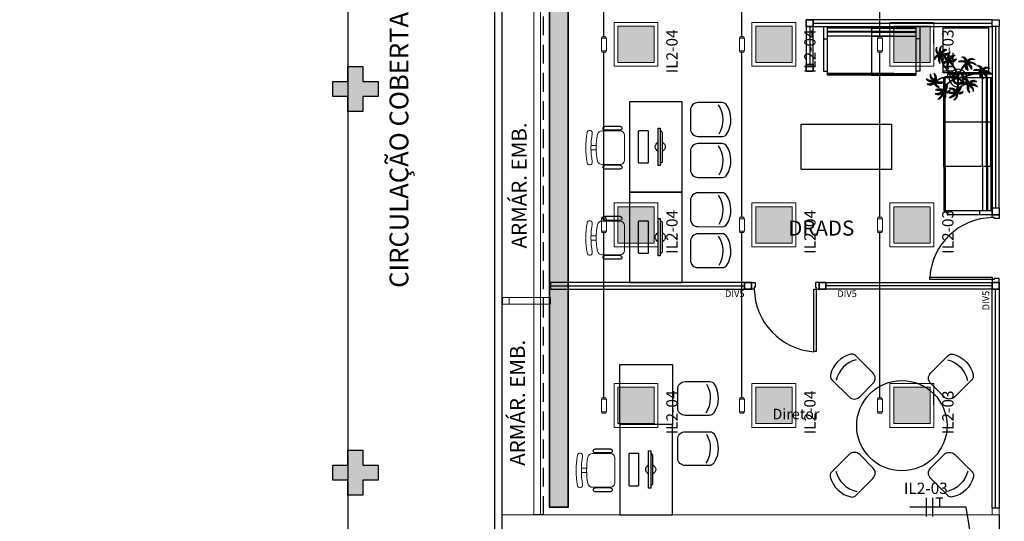
# Model space of a CAD drawing. Units: millimetres. Extents: x 2463 to 2960, y 1840 to 2134.
# Drawn here: x 2502 to 2516, y 2020 to 2027 of the extents above; entities that cross this region are included whole.
import ezdxf
from ezdxf import colors
from ezdxf.entities.mleader import LeaderData, LeaderLine
from ezdxf.enums import TextEntityAlignment as Align
from ezdxf.math import Vec2, Vec3

# ---------------------------------------------------------------- set-up
doc = ezdxf.new("R2010")
doc.units = ezdxf.units.MM
for name, pattern in [('CONTINU', [0]), ('CONTINUO', [0]), ('DASHED2', [0.375, 0.25, -0.125])]:
    doc.linetypes.add(name, pattern=pattern)
for name, color, linetype in [('BASE ELETRICA', 253, 'Continuous'), ('BASE ELÉTRICA 2', 30, 'Continuous'), ('COTA', 1, 'Continuous'), ('FIAÇÃO', 6, 'Continuous'), ('HACH', 254, 'Continuous'), ('Layout', 4, 'Continuous'), ('tex_serv', 2, 'Continuous')]:
    doc.layers.add(name, color=color, linetype=linetype)
for name, color, linetype, lineweight in [('CONDULETE', 1, 'Continuous', 18), ('ELETROCALHA', 5, 'CONTINU', 35), ('LUMINÁRIA', 10, 'Continuous', 15), ('TUBUL. APARENTE', 5, 'aparente_LINE', 30)]:
    doc.layers.add(name, color=color, linetype=linetype, lineweight=lineweight)
doc.styles.add('0149-11_REF-PE$0$6075', font='romans.shx', dxfattribs={"height": 0.1125})
doc.styles.add('8075', font='romans.shx', dxfattribs={"height": 0.15})
doc.styles.add('ROMANS', font='romans.shx', dxfattribs={"height": 0.12})
doc.styles.get("Standard").update_dxf_attribs({"font": 'arial.ttf'})
doc.linetypes.add('aparente_LINE', pattern='A,0.5,-0.2,["/",Standard,S=0.1,R=0,X=-0.1,Y=-0.05],-0.1', length=0.8)
pattern_1 = [(0, (0, 0), (0, 6.985), [5.08, -1.905]), (90, (0, 0), (-6.985, 4e-16), [5.08, -1.905])]

# ---------------------------------------------------------------- blocks, each defined once
blk = doc.blocks.new('lumin_sobre')
at = {"layer": 'BASE ELETRICA'}
h = blk.add_hatch(dxfattribs=at)
h.set_pattern_fill('ANGLE', color=256)
h.set_pattern_definition(pattern_1)
h.paths.add_polyline_path([(2469.486, 1039.944), (2469.486, 1039.752), (2470.063, 1039.752), (2470.063, 1039.944)])
h = blk.add_hatch(dxfattribs=at)
h.set_pattern_fill('ANGLE', color=256)
h.set_pattern_definition(pattern_1)
h.paths.add_polyline_path([(2470.063, 1039.944), (2469.486, 1039.944), (2469.486, 1039.752), (2470.063, 1039.752)])
at = {"layer": 'HACH'}
h = blk.add_hatch(color=256, dxfattribs=at)
h.dxf.hatch_style = 1
h.paths.add_polyline_path([(2469.155, 1039.986), (2469.155, 1039.503), (2469.638, 1039.503), (2469.638, 1039.986)])
at = {"layer": 'LUMINÁRIA'}
for points in [[(2469.105, 1039.453), (2469.688, 1039.453), (2469.688, 1040.036), (2469.105, 1040.036)], [(2469.155, 1039.503), (2469.638, 1039.503), (2469.638, 1039.986), (2469.155, 1039.986)]]:
    blk.add_lwpolyline(points, close=True, dxfattribs=at)
blk = doc.blocks.new('bcondulete3_4_t4')
at = {"layer": 'CONDULETE'}
for p, q in [((-0.099, -0.021), (-0.099, 0.027)), ((-0.099, 0.027), (-0.082, 0.027)), ((0.066, 0.033), (-0.082, 0.033)), ((-0.082, 0.033), (-0.082, 0.027)), ((-0.082, 0.033), (-0.082, -0.021)), ((-0.082, 0.027), (-0.082, 0.027)), ((-0.082, 0.027), (-0.082, 0.027)), ((0.066, -0.027), (0.066, 0.033)), ((0.082, 0.027), (0.066, 0.027)), ((0.082, -0.021), (0.082, 0.027)), ((-0.082, -0.021), (-0.099, -0.021)), ((-0.082, -0.021), (-0.082, -0.021)), ((-0.082, -0.021), (-0.082, -0.027)), ((-0.082, -0.027), (-0.082, -0.027)), ((-0.082, -0.027), (-0.082, -0.027)), ((-0.082, -0.027), (-0.082, -0.027)), ((-0.082, -0.027), (-0.082, -0.027)), ((-0.082, -0.027), (0.066, -0.027)), ((0.066, -0.021), (0.082, -0.021))]:
    blk.add_line(p, q, dxfattribs=at)
blk = doc.blocks.new('_None')
blk = doc.blocks.new('PAREDE')
at = {"layer": 'BASE ELETRICA', "linetype": 'Continuous', "lineweight": 5}
blk.add_lwpolyline([(3203.855, 1728.572), (3203.766, 1728.572), (3203.766, 1755.452), (3203.855, 1755.452)], close=True, dxfattribs=at)
at = {"layer": 'BASE ELETRICA', "linetype": 'DASHED2'}
blk.add_polyline3d([(3203.895, 1728.572, 0), (3203.895, 1755.452, 0)], dxfattribs=at)
at = {"layer": 'BASE ELÉTRICA 2', "linetype": 'CONTINUO'}
for p, q in [((3203.245, 1727.952), (3203.245, 1755.452)), ((3203.345, 1728.052), (3203.345, 1755.352))]:
    blk.add_line(p, q, dxfattribs=at)
blk = doc.blocks.new('CF')
at = {"layer": 'BASE ELETRICA'}
for p, q in [((-0.225, 0.421), (-0.225, 0.1)), ((0.225, 0.1), (0.225, 0.426)), ((-0.125, 0), (0.125, 0))]:
    blk.add_line(p, q, dxfattribs=at)
for centre, radius, start, end in [((0.004, 0.176), 0.362, 58.8407, 123.0538), ((-0.155, 0.421), 0.07, 123.0538, 180.01), ((0.004, 0.071), 0.362, 58.8407, 123.0538), ((0.155, 0.426), 0.07, 0.01, 58.8407), ((-0.125, 0.1), 0.1, 180.01, 270.01), ((0.125, 0.1), 0.1, 270.01, 0.01)]:
    blk.add_arc(centre, radius, start, end, dxfattribs=at)
blk = doc.blocks.new('cadeiracombraço')
at = {"layer": 'BASE ELETRICA'}
for p, q in [((-0.085, -0.079), (0.117, -0.079)), ((-0.085, -0.129), (0.117, -0.129)), ((-0.085, -0.137), (-0.085, -0.129)), ((0.036, -0.137), (0.036, -0.129)), ((-0.085, -0.587), (-0.085, -0.596)), ((-0.085, -0.596), (0.117, -0.596)), ((-0.085, -0.646), (0.117, -0.646)), ((0.036, -0.587), (0.036, -0.596))]:
    blk.add_line(p, q, dxfattribs=at)
at = {"layer": 'BASE ELETRICA', "lineweight": 13}
for p, q in [((-0.145, -0.197), (-0.145, -0.527)), ((0.156, -0.137), (-0.085, -0.137)), ((0.231, -0.332), (0.3, -0.332)), ((0.231, -0.392), (0.3, -0.392)), ((-0.085, -0.587), (0.156, -0.587))]:
    blk.add_line(p, q, dxfattribs=at)
at = {"layer": 'BASE ELETRICA'}
for centre, start, end in [((-0.085, -0.104), 90, 270), ((0.117, -0.104), 270, 90), ((-0.085, -0.621), 90, 270), ((0.117, -0.621), 270, 90)]:
    blk.add_arc(centre, 0.025, start, end, dxfattribs=at)
at = {"layer": 'BASE ELETRICA', "lineweight": 13}
for centre, radius, start, end in [((-0.085, -0.197), 0.06, 90, 180), ((0.156, -0.197), 0.06, 10.0922, 90), ((-0.771, -0.362), 1.002, 349.9078, 10.0922), ((0.319, -0.168), 0.035, 10.0922, 190.0922), ((-0.771, -0.362), 1.072, 349.9078, 10.0922), ((-0.771, -0.362), 1.142, 349.9078, 10.0922), ((-0.085, -0.527), 0.06, 180, 270), ((0.156, -0.527), 0.06, 270, 349.9078), ((0.319, -0.556), 0.035, 169.9078, 349.9078)]:
    blk.add_arc(centre, radius, start, end, dxfattribs=at)
blk = doc.blocks.new('heahaeh')
at = {"layer": 'BASE ELETRICA'}
blk.add_ellipse((0.881, -0.083), major_axis=(-0.581, 0.611), ratio=0.991605, start_param=0.823309, end_param=2.318284, dxfattribs=at)
at = {"layer": 'BASE ELÉTRICA 2'}
for p, q in [((0.003, 0), (0.053, 0)), ((0.003, -0.09), (0.003, 0)), ((0.053, 0), (0.053, -0.063)), ((0.853, 0), (0.853, -0.063)), ((0.903, 0), (0.853, 0)), ((0.903, 0), (0.903, -0.09)), ((0.042, -0.09), (0.003, -0.09)), ((0.053, -0.063), (0.042, -0.063)), ((0.042, -0.063), (0.042, -0.09)), ((0.832, -0.92), (0.832, -0.09)), ((0.832, -0.09), (0.863, -0.09)), ((0.853, -0.063), (0.863, -0.063)), ((0.863, -0.063), (0.863, -0.09)), ((0.863, -0.09), (0.903, -0.09)), ((0.863, -0.09), (0.863, -0.92)), ((0.863, -0.92), (0.832, -0.92)), ((0.863, -0.92), (0.832, -0.92))]:
    blk.add_line(p, q, dxfattribs=at)
blk = doc.blocks.new('AT4')
at = {"layer": 'BASE ELETRICA', "linetype": 'ByBlock'}
for p, q in [((0, 0), (0, -59.5)), ((0, 0), (5, 0)), ((5, 0), (182, 0)), ((5, 0), (5, -59.5)), ((182, 0), (182, -59.5)), ((182, 0), (187, 0)), ((187, 0), (187, -59.5)), ((64, -1), (5, -1)), ((64, -2), (5, -2)), ((64, -6.5), (5, -6.5)), ((64, -7.5), (5, -7.5)), ((64, -13), (5, -13)), ((123, -1), (64, -1)), ((64, -1), (64, -64.5)), ((123, -2), (64, -2)), ((123, -6.5), (64, -6.5)), ((123, -7.5), (64, -7.5)), ((123, -13), (64, -13)), ((123, -1), (182, -1)), ((123, -1), (123, -64.5)), ((123, -2), (182, -2)), ((123, -6.5), (182, -6.5)), ((123, -7.5), (182, -7.5)), ((123, -13), (182, -13)), ((0, -16.5), (5, -16.5)), ((187, -16.5), (182, -16.5)), ((0, -59.5), (5, -59.5)), ((5, -59.5), (5, -64.5)), ((64, -62.5), (5, -62.5)), ((64, -63.5), (5, -63.5)), ((64, -64.5), (5, -64.5)), ((123, -62.5), (64, -62.5)), ((123, -63.5), (64, -63.5)), ((123, -64.5), (64, -64.5)), ((123, -62.5), (182, -62.5)), ((123, -63.5), (182, -63.5)), ((123, -64.5), (182, -64.5)), ((182, -59.5), (182, -64.5)), ((187, -59.5), (182, -59.5))]:
    blk.add_line(p, q, dxfattribs=at)
blk = doc.blocks.new('AT3')
at = {"layer": 'BASE ELETRICA', "linetype": 'ByBlock'}
for p, q in [((0, 0), (0, -59.5)), ((0, 0), (5, 0)), ((5, 0), (123, 0)), ((5, 0), (5, -59.5)), ((123, 0), (123, -59.5)), ((123, 0), (128, 0)), ((128, 0), (128, -59.5)), ((64, -1), (5, -1)), ((64, -2), (5, -2)), ((64, -6.5), (5, -6.5)), ((64, -7.5), (5, -7.5)), ((64, -13), (5, -13)), ((93.5, -1), (34.5, -1)), ((93.5, -2), (34.5, -2)), ((93.5, -6.5), (34.5, -6.5)), ((93.5, -7.5), (34.5, -7.5)), ((93.5, -13), (34.5, -13)), ((64, -1), (64, -64.5)), ((64, -1), (123, -1)), ((64, -2), (123, -2)), ((64, -6.5), (123, -6.5)), ((64, -7.5), (123, -7.5)), ((64, -13), (123, -13)), ((0, -16.5), (5, -16.5)), ((128, -16.5), (123, -16.5)), ((0, -59.5), (5, -59.5)), ((5, -59.5), (5, -64.5)), ((64, -62.5), (5, -62.5)), ((64, -63.5), (5, -63.5)), ((64, -64.5), (5, -64.5)), ((93.5, -62.5), (34.5, -62.5)), ((93.5, -63.5), (34.5, -63.5)), ((93.5, -64.5), (34.5, -64.5)), ((64, -62.5), (123, -62.5)), ((64, -63.5), (123, -63.5)), ((64, -64.5), (123, -64.5)), ((128, -59.5), (123, -59.5)), ((123, -59.5), (123, -64.5))]:
    blk.add_line(p, q, dxfattribs=at)
blk = doc.blocks.new('nytkt')
at = {"layer": 'BASE ELETRICA'}
for points in [[(96.377, 22.444, -0.044702), (96.31, 22.436, -0.292875), (96.427, 22.547, 0.812627), (96.428, 22.55, 0.440709), (96.291, 22.455, -0.206766), (96.313, 22.639, 0.841054), (96.311, 22.64, 0.319879), (96.263, 22.455, 0.02291), (96.241, 22.475, -0.295227), (96.201, 22.605, 0.840529), (96.199, 22.606, 0.48816), (96.252, 22.43, 0.53881), (96.154, 22.322, 0.789131), (96.156, 22.322, -0.350883), (96.256, 22.402, 0.333646), (96.271, 22.242, 0.753256), (96.273, 22.243, -0.110832), (96.279, 22.393, 0.082444), (96.282, 22.407)], [(96.258, 22.45, 0.022882), (96.237, 22.47, -0.224907), (96.19, 22.572, 0.398073), (96.254, 22.436, 0.398073)], [(96.284, 22.453, -0.167514), (96.291, 22.609, 0.258979), (96.27, 22.458, 0.258979)], [(96.251, 22.423, 0.444917), (96.158, 22.348, -0.285632), (96.256, 22.409, -0.285632)], [(96.272, 22.395, 0.095102), (96.263, 22.263, -0.287922), (96.261, 22.398, -0.287922)], [(96.282, 22.407, 0.075824), (96.28, 22.419)], [(96.282, 22.42, 0.078004), (96.293, 22.409, 0.117247)], [(96.293, 22.409, 0.05012), (96.301, 22.405, 0.117247), (96.37, 22.407, 0.75503)], [(96.303, 22.438, -0.241152), (96.397, 22.546, 0.361333), (96.297, 22.454, 0.361333)], [(96.31, 22.429, 0.083524), (96.436, 22.455, -0.262783), (96.302, 22.411, -0.262783)], [(96.37, 22.407, 0.314795), (96.445, 22.296, 0.395574), (96.346, 22.229, 0.789131)], [(96.37, 22.407, 0.037459), (96.391, 22.415, 0.75503)], [(96.377, 22.444, -0.067497), (96.392, 22.472, -0.840529), (96.394, 22.471, 0.048726), (96.39, 22.447, 0.048726)], [(96.39, 22.447, -0.008334), (96.377, 22.444, -0.292875)], [(96.377, 22.409, 0.320309), (96.447, 22.303, 0.398073)], [(96.451, 22.317, 0.022882), (96.43, 22.337, -0.171581), (96.385, 22.412, 0.398073)], [(96.391, 22.415, 0.140871), (96.455, 22.468, 0.75503), (96.453, 22.47, -0.044425), (96.39, 22.447, -0.292875)], [(96.499, 22.27, 0.293157), (96.647, 22.334, 0.75503), (96.646, 22.336, -0.097712), (96.503, 22.302, -0.292875), (96.62, 22.414, 0.812627), (96.62, 22.416, 0.440709), (96.483, 22.321, -0.206766), (96.506, 22.505, 0.841054), (96.504, 22.507, 0.319879), (96.456, 22.322, 0.02291), (96.434, 22.342, -0.174474), (96.391, 22.415)], [(96.477, 22.319, -0.167514), (96.484, 22.476, 0.258979), (96.462, 22.324, 0.258979)], [(96.496, 22.304, -0.241152), (96.59, 22.412, 0.361333), (96.49, 22.32, 0.361333)], [(96.861, 22.25, -0.097873), (96.845, 22.254, 0.110832), (96.695, 22.269, -0.753256), (96.694, 22.271, -0.333646), (96.855, 22.277, 0.350883), (96.781, 22.381, -0.789131), (96.781, 22.383, -0.53881), (96.883, 22.279, -0.48816), (97.062, 22.321, -0.840529), (97.061, 22.319, 0.295227), (96.929, 22.286, -0.02291), (96.908, 22.266, -0.319879), (97.09, 22.207, -0.841054), (97.088, 22.205, 0.206766), (96.906, 22.239, -0.440709), (96.992, 22.096, -0.812627), (96.99, 22.096, 0.292875), (96.886, 22.221, 0.097712), (96.911, 22.076, -0.75503), (96.909, 22.074, -0.288372), (96.853, 22.223, -0.128627)], [(96.877, 22.28, 0.444917), (96.807, 22.378, -0.285632), (96.862, 22.276, -0.285632)], [(96.903, 22.271, 0.022882), (96.925, 22.291, -0.224907), (97.029, 22.332, 0.398073), (96.889, 22.276, 0.398073)], [(96.346, 22.229, 0.061423), (96.344, 22.208, 0.789131)], [(96.344, 22.208, 0.056239), (96.347, 22.188, 0.789131), (96.349, 22.188, -0.017017), (96.35, 22.195, 0.333646)], [(96.35, 22.195, -0.036726), (96.356, 22.209, 0.333646)], [(96.444, 22.29, 0.444917), (96.351, 22.214, -0.285632), (96.448, 22.275, -0.285632)], [(96.356, 22.209, -0.291603), (96.448, 22.268, 0.333646), (96.464, 22.108, 0.753256), (96.466, 22.109, -0.110832), (96.472, 22.26, 0.099661), (96.474, 22.276)], [(96.465, 22.261, 0.095102), (96.456, 22.13, -0.287922), (96.454, 22.265, -0.287922)], [(96.622, 22.089, 0.118258), (96.474, 22.276, 0.200493)], [(96.503, 22.296, 0.083524), (96.629, 22.322, -0.262783), (96.495, 22.278, -0.262783)], [(96.632, 22.092, 0.107708), (96.499, 22.27, 0.190798)], [(96.847, 22.26, 0.095102), (96.716, 22.278, -0.287922), (96.851, 22.271, -0.287922)], [(96.861, 22.25, 0.049661), (96.75, 22.089, 0.00073)], [(96.853, 22.223, 0.042615), (96.76, 22.085, 0.406528)], [(96.853, 22.223, -0.013351), (96.855, 22.231, -0.128627), (96.872, 22.25)], [(96.879, 22.221, 0.083524), (96.897, 22.094, -0.262783), (96.862, 22.229, -0.262783)], [(96.871, 22.251, -0.060448), (96.861, 22.25, 0.110832)], [(96.888, 22.227, -0.241152), (96.99, 22.127, 0.361333), (96.904, 22.232, 0.361333)], [(96.904, 22.245, -0.167514), (97.06, 22.228, 0.258979), (96.91, 22.259, 0.258979)], [(97.217, 22.053, -0.157623), (97.191, 22.056, 0.110832), (97.041, 22.071, -0.753256), (97.04, 22.073, -0.333646), (97.201, 22.079, 0.350883), (97.127, 22.183, -0.789131), (97.127, 22.185, -0.53881), (97.229, 22.081, -0.48816), (97.408, 22.123, -0.840529), (97.407, 22.121, 0.295227), (97.275, 22.088, -0.02291), (97.254, 22.068, -0.319879), (97.436, 22.008, -0.841054), (97.434, 22.007, 0.206766), (97.252, 22.04, -0.440709), (97.338, 21.898, -0.812627), (97.336, 21.898, 0.292875), (97.232, 22.022, 0.097712), (97.257, 21.877, -0.75503), (97.255, 21.876, -0.30289), (97.201, 22.033, -0.128627)], [(97.223, 22.082, 0.444917), (97.153, 22.179, -0.285632), (97.208, 22.078, -0.285632)], [(97.249, 22.073, 0.022882), (97.271, 22.093, -0.224907), (97.375, 22.134, 0.398073), (97.235, 22.078, 0.398073)], [(96.174, 21.835, 0.093908), (96.186, 21.849, 0.30289), (96.138, 22.008, 0.75503), (96.136, 22.007, -0.097712), (96.155, 21.861, -0.292875), (96.056, 21.989, 0.812627), (96.054, 21.989, 0.440709), (96.135, 21.844, -0.206766), (95.954, 21.884, 0.841054), (95.952, 21.883, 0.319879), (96.132, 21.817, 0.02291), (96.109, 21.797, -0.295227), (95.976, 21.769, 0.840529), (95.975, 21.767, 0.48816), (96.156, 21.803, 0.53881), (96.253, 21.694, 0.789131), (96.254, 21.696, -0.350883), (96.184, 21.804, 0.333646), (96.345, 21.803, 0.753256), (96.344, 21.805, -0.110832), (96.195, 21.826, 0.055091), (96.186, 21.829)], [(96.153, 21.855, -0.241152), (96.055, 21.959, 0.361333), (96.136, 21.85, 0.361333)], [(96.162, 21.861, 0.083524), (96.149, 21.988, -0.262783), (96.179, 21.851, -0.262783)], [(96.174, 21.835, -0.130846), (96.489, 21.943, 0.200366)], [(96.487, 21.932, 0.12707), (96.186, 21.829)], [(96.499, 21.821, -0.074898), (96.622, 21.883), (96.67, 21.899), (96.666, 21.916), (96.649, 21.923), (96.643, 21.924, 0.061541), (96.487, 21.932)], [(96.489, 21.943, -0.068446), (96.665, 21.931, 0.080331), (96.622, 22.089, 0.200493)], [(96.674, 21.694, 0.139201), (96.673, 21.885, 0.103259), (96.503, 21.81)], [(96.75, 22.089, 0.044543), (96.679, 21.929, 0.00073), (96.677, 21.929, 0.081417), (96.632, 22.092, 0.190798)], [(96.685, 21.694, 0.136241), (96.684, 21.887, -0.04357), (96.702, 21.881, 0.039326), (96.832, 21.796, 0.039326)], [(96.76, 22.085, 0.044738), (96.69, 21.926, 0.406528), (96.694, 21.912), (96.697, 21.913, 0.012137), (96.881, 21.953)], [(96.884, 21.942, -0.011949), (96.695, 21.901, 0.050913), (96.861, 21.793, 0.061468)], [(96.887, 21.867, 0.190546), (96.824, 21.879, 0.789131), (96.824, 21.877, -0.174503), (96.88, 21.836, 0.333646)], [(96.881, 21.953, 0.02246), (97.217, 22.053)], [(97.201, 22.033), (97.171, 22.024, -0.018419), (96.884, 21.942, 0.061468)], [(97.193, 22.062, 0.095102), (97.062, 22.08, -0.287922), (97.197, 22.073, -0.287922)], [(97.201, 22.033, -0.128627), (97.217, 22.052)], [(97.225, 22.022, 0.083524), (97.243, 21.895, -0.262783), (97.208, 22.031, -0.262783)], [(97.217, 22.053, 0.000014), (97.217, 22.053)], [(97.234, 22.029, -0.241152), (97.336, 21.928, 0.361333), (97.25, 22.034, 0.361333)], [(97.25, 22.047, -0.167514), (97.406, 22.03, 0.258979), (97.256, 22.061, 0.258979)], [(96.136, 21.837, -0.167514), (95.981, 21.86, 0.258979), (96.13, 21.823, 0.258979)], [(96.136, 21.811, 0.022882), (96.114, 21.792, -0.224907), (96.008, 21.755, 0.398073), (96.15, 21.806, 0.398073)], [(96.162, 21.801, 0.444917), (96.228, 21.701, -0.285632), (96.177, 21.804, -0.285632)], [(96.339, 21.621, 0.302657), (96.173, 21.63, 0.75503), (96.174, 21.627, -0.097712), (96.317, 21.596, -0.292875), (96.163, 21.546, 0.812627), (96.162, 21.544, 0.440709), (96.327, 21.571, -0.206766), (96.227, 21.415, 0.841054), (96.228, 21.412, 0.319879), (96.351, 21.559, 0.02291), (96.362, 21.531, -0.295227), (96.343, 21.397, 0.840529), (96.345, 21.395, 0.48816), (96.372, 21.577, 0.287546), (96.465, 21.573, 0.789131)], [(96.169, 21.831, 0.034305), (96.174, 21.835, 0.30289)], [(96.186, 21.829, 0.103266), (96.169, 21.83)], [(96.192, 21.82, 0.095102), (96.323, 21.797, -0.287922), (96.188, 21.809, -0.287922)], [(96.339, 21.621, -0.140411), (96.499, 21.821)], [(96.431, 21.746, -0.10398), (96.364, 21.622, 0.155552), (96.35, 21.599)], [(96.369, 21.617, 0.095102), (96.434, 21.732, -0.287922), (96.377, 21.609, -0.287922)], [(96.476, 21.581, 0.179344), (96.507, 21.632, 0.789131), (96.505, 21.633, -0.350883), (96.381, 21.604, 0.327264), (96.437, 21.752, 0.753256)], [(96.437, 21.752, 0.005753), (96.436, 21.755, 0.753256), (96.434, 21.755, -0.006774), (96.431, 21.746, 0.155552)], [(96.503, 21.81, 0.048769), (96.437, 21.752)], [(96.465, 21.573, 0.382347), (96.616, 21.575, -0.206766), (96.48, 21.448, 0.841054), (96.48, 21.446, 0.319879), (96.636, 21.556, 0.02291), (96.64, 21.527, -0.295227), (96.588, 21.402, 0.840529), (96.589, 21.4, 0.48816), (96.661, 21.569, 0.53881), (96.806, 21.588, 0.789131), (96.804, 21.589, -0.350883), (96.676, 21.592, 0.304902), (96.768, 21.711, 0.753256)], [(96.476, 21.581, 0.244875), (96.613, 21.601, 0.097712), (96.482, 21.668, -0.75503), (96.482, 21.67, -0.30289), (96.64, 21.62, -0.017491), (96.641, 21.616)], [(96.617, 21.607, 0.083524), (96.504, 21.668, -0.262783), (96.635, 21.615, -0.262783)], [(96.641, 21.616, 0.060528), (96.674, 21.694, 0.152798)], [(96.753, 21.705, -0.093474), (96.664, 21.614, 0.155552), (96.645, 21.595)], [(96.645, 21.601, 0.070781), (96.685, 21.694, -0.04357)], [(96.668, 21.608, 0.095102), (96.76, 21.703, -0.287922), (96.674, 21.599, -0.287922)], [(96.898, 21.776, -0.007402), (96.898, 21.772, 0.333646), (96.737, 21.767, 0.753256), (96.738, 21.765, -0.073477), (96.838, 21.762, 0.159263)], [(96.768, 21.711, 0.02609), (96.768, 21.725, 0.753256), (96.766, 21.725, -0.01718), (96.753, 21.705, 0.159263)], [(96.89, 21.756, 0.095102), (96.759, 21.774, -0.287922), (96.894, 21.767, -0.287922)], [(96.838, 21.762, -0.037053), (96.888, 21.75, 0.155552), (96.914, 21.745)], [(96.919, 21.776, 0.444917), (96.85, 21.873, -0.285632), (96.905, 21.772, -0.285632)], [(96.861, 21.793, 0.010522), (96.898, 21.776, 0.061468)], [(96.88, 21.836, -0.158607), (96.898, 21.776, 0.333646)], [(96.914, 21.745, 0.128627), (96.898, 21.727, 0.30289), (96.952, 21.57, 0.75503), (96.953, 21.571, -0.097712), (96.929, 21.716, -0.292875), (97.033, 21.592, 0.812627), (97.035, 21.592, 0.440709), (96.948, 21.734, -0.206766), (97.131, 21.701, 0.841054), (97.132, 21.702, 0.319879), (96.951, 21.762, 0.02291), (96.972, 21.782, -0.295227), (97.104, 21.815, 0.840529), (97.105, 21.817, 0.48816), (96.926, 21.774, 0.315838), (96.887, 21.867, 0.789131)], [(96.922, 21.716, 0.083524), (96.94, 21.589, -0.262783), (96.904, 21.725, -0.262783)], [(96.931, 21.723, -0.241152), (97.033, 21.622, 0.361333), (96.947, 21.728, 0.361333)], [(96.946, 21.767, 0.022882), (96.967, 21.787, -0.224907), (97.072, 21.828, 0.398073), (96.932, 21.772, 0.398073)], [(96.947, 21.741, -0.167514), (97.103, 21.724, 0.258979), (96.953, 21.755, 0.258979)], [(96.323, 21.592, -0.241152), (96.192, 21.535, 0.361333), (96.321, 21.575, 0.361333)], [(96.32, 21.603, 0.083524), (96.195, 21.633, -0.262783), (96.335, 21.616, -0.262783)], [(96.333, 21.57, -0.167514), (96.26, 21.432, 0.258979), (96.345, 21.56, 0.258979)], [(96.346, 21.61, 0.068839), (96.339, 21.621, 0.000213), (96.339, 21.621, 0.75503)], [(96.35, 21.599, 0.059263), (96.346, 21.61, 0.000213)], [(96.358, 21.561, 0.022882), (96.368, 21.534, -0.224907), (96.367, 21.421, 0.398073), (96.368, 21.572, 0.398073)], [(96.376, 21.583, 0.444917), (96.493, 21.611, -0.285632), (96.378, 21.598, -0.285632)], [(96.465, 21.573, 0.036778), (96.476, 21.581, 0.789131)], [(96.617, 21.596, -0.241152), (96.476, 21.574, 0.361333), (96.611, 21.58, 0.361333)], [(96.622, 21.572, -0.167514), (96.516, 21.456, 0.258979), (96.63, 21.559, 0.258979)], [(96.643, 21.557, 0.022882), (96.647, 21.528, -0.224907), (96.617, 21.419, 0.398073), (96.656, 21.565, 0.398073)], [(96.641, 21.616, -0.083658), (96.645, 21.601)], [(96.645, 21.601, -0.026979), (96.645, 21.595)], [(96.667, 21.573, 0.444917), (96.786, 21.571, -0.285632), (96.672, 21.587, -0.285632)]]:
    blk.add_lwpolyline(points, format="xyb", dxfattribs=at)
for centre in [(96.279, 22.426), (96.472, 22.292), (96.877, 22.252), (97.223, 22.054), (96.163, 21.829), (96.92, 21.748), (96.35, 21.592), (96.644, 21.589)]:
    blk.add_circle(centre, 0.0064, dxfattribs=at)
for centre, radius, start, end in [((96.254, 22.349), 0.0805, 76.4953, 91.4297), ((96.305, 22.38), 0.0538, 126.3631, 155.858), ((97.737, 23.155), 1.631, 205.3958, 206.3463), ((96.068, 22.542), 0.239, 332.4764, 338.4693), ((96.896, 22.49), 0.62, 187.6771, 207.0456), ((96.259, 22.548), 0.123, 282.0912, 294.4917), ((96.896, 22.49), 0.609, 187.5779, 205.3498), ((96.896, 22.49), 0.62, 208.3632, 231.8794), ((96.896, 22.49), 0.609, 207.4362, 231.7816), ((96.447, 22.216), 0.0805, 76.4953, 91.4297), ((96.497, 22.246), 0.0538, 126.3631, 155.858), ((97.929, 23.021), 1.631, 205.3958, 206.3463), ((96.261, 22.409), 0.239, 332.4764, 338.4693), ((96.433, 22.274), 0.0419, 2.3348, 15.7659), ((96.513, 22.316), 0.0491, 217.5003, 246.8184), ((96.452, 22.414), 0.123, 282.0912, 294.4917), ((96.523, 22.418), 0.15, 258.7715, 260.8202), ((96.687, 21.897), 0.203, 71.8881, 105.5037), ((96.83, 22.229), 0.0538, 32.8644, 62.3594), ((97, 22.264), 0.123, 188.5925, 200.9931), ((96.803, 22.282), 0.0805, 342.9966, 357.9311), ((97.516, 20.753), 1.631, 111.8972, 112.8476), ((97.007, 22.455), 0.239, 238.9778, 244.9707), ((96.687, 21.897), 0.203, 170.0563, 201.9915), ((96.687, 21.897), 0.203, 148.7507, 166.7521), ((96.896, 22.49), 0.62, 231.8794, 242.3099), ((96.687, 21.897), 0.203, 108.7105, 145.5573), ((96.896, 22.49), 0.609, 231.7816, 245.5421), ((96.687, 21.897), 0.138, 164.6246, 197.5771), ((96.687, 21.897), 0.138, 150.5738, 159.7593), ((96.687, 21.897), 0.138, 107.6223, 145.8962), ((96.687, 21.897), 0.109, 161.3306, 195.5323), ((96.687, 21.897), 0.109, 150.9275, 155.1547), ((96.687, 21.897), 0.109, 108.1043, 145.0238), ((96.687, 21.897), 0.138, 76.1579, 102.9417), ((96.687, 21.897), 0.109, 78.924, 102.2058), ((96.687, 21.897), 0.109, 18.9306, 72.9454), ((96.687, 21.897), 0.138, 17.6434, 71.4224), ((96.687, 21.897), 0.203, 16.287, 68.6663), ((96.687, 21.897), 0.109, 328.6882, 12.9542), ((96.687, 21.897), 0.138, 328.6104, 12.8868), ((96.687, 21.897), 0.203, 351.6338, 13.0154), ((97.176, 22.031), 0.0538, 32.8644, 62.3594), ((97.346, 22.066), 0.123, 188.5925, 200.9931), ((97.149, 22.083), 0.0805, 342.9966, 357.9311), ((97.862, 20.554), 1.631, 111.8972, 112.8476), ((97.353, 22.257), 0.239, 238.9778, 244.9707), ((95.582, 23.352), 1.631, 289.6868, 290.6373), ((96.025, 21.631), 0.239, 56.7674, 62.7603), ((96.039, 21.822), 0.123, 6.3822, 18.7827), ((96.236, 21.797), 0.0805, 160.7862, 175.7207), ((96.211, 21.85), 0.0538, 210.654, 240.149), ((96.767, 21.442), 0.453, 137.8048, 158.2226), ((96.687, 21.897), 0.203, 205.2401, 266.3089), ((96.687, 21.897), 0.138, 202.2927, 269.3964), ((96.687, 21.897), 0.109, 201.4538, 269.8825), ((96.687, 21.897), 0.203, 269.5763, 289.2079), ((96.687, 21.897), 0.138, 274.1038, 293.0704), ((96.687, 21.897), 0.109, 275.7878, 322.7878), ((96.687, 21.897), 0.203, 293.5669, 318.4822), ((96.687, 21.897), 0.138, 306.7183, 323.927), ((96.687, 21.897), 0.203, 329.3951, 342.694), ((96.873, 21.725), 0.0538, 32.8644, 62.3594), ((96.845, 21.777), 0.0805, 342.9966, 357.9311), ((97.043, 21.76), 0.123, 188.5925, 200.9931), ((97.559, 20.248), 1.631, 111.8972, 112.8476), ((97.049, 21.951), 0.239, 238.9778, 244.9707), ((96.315, 21.474), 0.123, 76.6676, 89.0681), ((96.49, 21.397), 0.239, 127.0528, 133.0457), ((94.72, 21.56), 1.631, 359.9722, 0.9227), ((96.405, 21.651), 0.0805, 231.0717, 246.0061), ((96.346, 21.645), 0.0538, 280.9395, 310.4344), ((96.58, 21.483), 0.123, 62.0331, 74.4336), ((96.73, 21.364), 0.239, 112.4183, 118.4113), ((95.059, 21.969), 1.631, 345.3378, 346.2882), ((96.712, 21.631), 0.0805, 216.4372, 231.3717), ((96.653, 21.641), 0.0538, 266.305, 295.7999)]:
    blk.add_arc(centre, radius, start, end, dxfattribs=at)
blk = doc.blocks.new('PC')
at = {"layer": 'BASE ELETRICA', "elevation": 758.184}
for points in [[(1765.959, 1096.743), (1765.959, 1096.716), (1766.457, 1096.716), (1766.457, 1096.743)], [(1765.986, 1096.743), (1766.014, 1096.771), (1766.401, 1096.771), (1766.429, 1096.743)]]:
    blk.add_lwpolyline(points, close=True, dxfattribs=at)
at = {"layer": 'BASE ELETRICA', "extrusion": (-2.7133e-15, 1.29643e-14, -1), "elevation": -758.184}
blk.add_lwpolyline([(-1766.416, 1096.456, -0.414214), (-1766.426, 1096.466), (-1766.426, 1096.573, -0.414214), (-1766.416, 1096.583), (-1765.999, 1096.583, -0.414214), (-1765.989, 1096.573), (-1765.989, 1096.466, -0.414214), (-1765.999, 1096.456)], format="xyb", close=True, dxfattribs=at)
at = {"layer": 'BASE ELETRICA'}
for start, end in [(24.362, 155.638), (204.362, 335.638)]:
    blk.add_arc((1766.208, 1096.743, 758.184), 0.0664, start, end, dxfattribs=at)
blk = doc.blocks.new('BLOCOPILARES')
at = {"layer": 'BASE ELÉTRICA 2', "linetype": 'Continuous'}
for points in [[(673117.988, 7696311.8, 0), (673118.188, 7696311.8, 0), (673118.188, 7696312, 0), (673118.388, 7696312, 0), (673118.388, 7696311.8, 0), (673118.588, 7696311.8, 0), (673118.588, 7696311.6, 0), (673118.388, 7696311.6, 0), (673118.388, 7696311.4, 0), (673118.188, 7696311.4, 0), (673118.188, 7696311.6, 0), (673117.988, 7696311.6, 0)], [(673117.988, 7696306.7, 0), (673118.188, 7696306.7, 0), (673118.188, 7696306.9, 0), (673118.388, 7696306.9, 0), (673118.388, 7696306.7, 0), (673118.588, 7696306.7, 0), (673118.588, 7696306.5, 0), (673118.388, 7696306.5, 0), (673118.388, 7696306.3, 0), (673118.188, 7696306.3, 0), (673118.188, 7696306.5, 0), (673117.988, 7696306.5, 0)]]:
    blk.add_polyline3d(points, close=True, dxfattribs=at)
blk = doc.blocks.new('SOPILARES')
at = {"layer": 'BASE ELÉTRICA 2', "lineweight": 5}
blk.add_blockref('BLOCOPILARES', (-563676.893, -7770101.201), dxfattribs=at)
blk = doc.blocks.new('INTERIOR_b')
at = {"layer": 'BASE ELETRICA'}
for points in [[(5454.264, -875.547), (5454.064, -875.547), (5454.064, -875.747), (5453.864, -875.747), (5453.864, -875.547), (5453.664, -875.547), (5453.664, -875.347), (5453.864, -875.347), (5453.864, -875.147), (5454.064, -875.147), (5454.064, -875.347), (5454.264, -875.347)], [(5454.264, -880.647), (5454.064, -880.647), (5454.064, -880.847), (5453.864, -880.847), (5453.864, -880.647), (5453.664, -880.647), (5453.664, -880.447), (5453.864, -880.447), (5453.864, -880.247), (5454.064, -880.247), (5454.064, -880.447), (5454.264, -880.447)]]:
    blk.add_hatch(color=256, dxfattribs=at).paths.add_polyline_path(points)
at = {"layer": 'BASE ELETRICA', "ltscale": 0.501}
for p, q in [((5453.864, -829.647), (5453.864, -890.647)), ((5460.044, -874.568), (5462.424, -874.568)), ((5459.999, -874.613), (5459.999, -875.118)), ((5462.469, -874.613), (5462.469, -877.025)), ((5456.554, -878.06), (5459.134, -878.06)), ((5462.424, -878.06), (5460.214, -878.06)), ((5462.469, -881.015), (5462.469, -878.105))]:
    blk.add_line(p, q, dxfattribs=at)
at = {"layer": 'BASE ELETRICA'}
for points in [[(5461.773, -874.629), (5462.373, -874.629), (5462.373, -875.229), (5461.773, -875.229)], [(5458.306, -876.815), (5458.306, -875.615), (5457.606, -875.615), (5457.606, -876.815)], [(5461.085, -875.912), (5461.085, -876.512), (5459.885, -876.512), (5459.885, -875.912)], [(5458.306, -878.015), (5458.306, -876.815), (5457.606, -876.815), (5457.606, -878.015)], [(5458.178, -879.105), (5458.178, -879.905), (5457.478, -879.905), (5457.478, -879.105)], [(5458.178, -881.105), (5458.178, -879.905), (5457.478, -879.905), (5457.478, -881.105)]]:
    blk.add_lwpolyline(points, close=True, dxfattribs=at)
at = {"layer": 'BASE ELETRICA', "ltscale": 0.501}
blk.add_lwpolyline([(5462.514, -877.115), (5462.424, -877.115), (5462.424, -877.025), (5462.514, -877.025)], close=True, dxfattribs=at)
at = {"layer": 'BASE ELETRICA'}
blk.add_circle((5461.223, -879.92), 0.6, dxfattribs=at)
at = {"layer": 'BASE ELÉTRICA 2', "lineweight": 5}
blk.add_line((5462.364, -881.105), (5462.514, -881.105), dxfattribs=at)
at = {"layer": 'BASE ELÉTRICA 2'}
blk.add_line((5462.514, -881.105), (5462.514, -881.31), dxfattribs=at)
at = {"layer": 'BASE ELÉTRICA 2', "ltscale": 0.501}
for points in [[(5460.044, -874.613), (5460.044, -874.523), (5459.954, -874.523), (5459.954, -874.613)], [(5460.044, -874.613), (5459.954, -874.613), (5459.954, -874.523), (5460.044, -874.523)], [(5460.044, -874.523), (5460.044, -874.613), (5462.424, -874.613), (5462.424, -874.523)], [(5462.514, -874.613), (5462.424, -874.613), (5462.424, -874.523), (5462.514, -874.523)], [(5460.044, -874.613), (5459.954, -874.613), (5459.954, -875.118), (5460.044, -875.118)], [(5462.514, -874.613), (5462.424, -874.613), (5462.424, -877.025), (5462.514, -877.025)], [(5459.954, -875.208), (5460.044, -875.208), (5460.044, -875.118), (5459.954, -875.118)], [(5459.954, -875.208), (5459.954, -875.118), (5460.044, -875.118), (5460.044, -875.208)], [(5456.554, -878.015), (5456.554, -878.105), (5459.134, -878.105), (5459.134, -878.015)], [(5459.134, -878.015), (5459.134, -878.105), (5459.224, -878.105), (5459.224, -878.015)], [(5459.134, -878.015), (5459.224, -878.015), (5459.224, -878.105), (5459.134, -878.105)], [(5460.214, -878.015), (5460.214, -878.105), (5460.124, -878.105), (5460.124, -878.015)], [(5460.214, -878.015), (5460.124, -878.015), (5460.124, -878.105), (5460.214, -878.105)], [(5462.424, -878.015), (5462.424, -878.105), (5460.214, -878.105), (5460.214, -878.015)], [(5462.424, -878.105), (5462.514, -878.105), (5462.514, -878.015), (5462.424, -878.015)], [(5462.514, -878.105), (5462.424, -878.105), (5462.424, -878.015), (5462.514, -878.015)], [(5462.514, -881.015), (5462.424, -881.015), (5462.424, -878.105), (5462.514, -878.105)]]:
    blk.add_lwpolyline(points, close=True, dxfattribs=at)
at = {"layer": 'BASE ELÉTRICA 2', "lineweight": 5}
for points in [[(5456.008, -878.305), (5455.918, -878.305), (5455.918, -878.215), (5456.008, -878.215)], [(5456.008, -878.305), (5456.008, -878.215), (5456.464, -878.215), (5456.464, -878.305)], [(5456.464, -878.305), (5456.554, -878.305), (5456.554, -878.215), (5456.464, -878.215)], [(5462.424, -881.015), (5462.514, -881.015), (5462.514, -881.105), (5462.424, -881.105)], [(5462.514, -881.015), (5462.424, -881.015), (5462.424, -881.105), (5462.514, -881.105)]]:
    blk.add_lwpolyline(points, close=True, dxfattribs=at)
blk.add_lwpolyline([(5462.364, -881.105), (5455.914, -881.105)], dxfattribs=at)
at = {"layer": 'BASE ELÉTRICA 2'}
blk.add_lwpolyline([(5456.464, -881.105), (5456.314, -881.105)], dxfattribs=at)
at = {"layer": 'BASE ELETRICA'}
for name, p, xscale, yscale, zscale in [('AT3', (5460.18, -874.613), 0.009999999999990905, 0.009999999999990905, 0.009999999999990905), ('nytkt', (5405.883, -888.002), 0.5800926791344287, 0.5800926791344287, 0.5800926791344287)]:
    blk.add_blockref(name, p, dxfattribs=dict(at, xscale=xscale, yscale=yscale, zscale=zscale))
at = {"layer": 'BASE ELETRICA', "xscale": 0.009999999999991379, "yscale": 0.009999999999991379, "zscale": 0.009999999999991379, "rotation": 270}
blk.add_blockref('AT4', (5462.424, -875.245), dxfattribs=at)
at = {"layer": 'BASE ELETRICA', "linetype": 'Continuous', "lineweight": 0}
for p, rotation in [((5458.414, -875.849, 0), 269.9900000002196), ((5458.414, -876.394, 0), 269.9900000002196), ((5458.414, -877.049, 0), 269.9900000002196), ((5458.414, -877.594, 0), 269.9900000002196), ((5460.751, -879.448, 0), 44.99000000021955), ((5460.751, -880.392, 0), 134.9900000001885)]:
    blk.add_blockref('CF', p, dxfattribs=dict(at, rotation=rotation))
at = {"layer": 'BASE ELETRICA', "linetype": 'Continuous', "xscale": -1}
for p in [(5457.394, -875.862, 0), (5457.394, -877.062, 0), (5457.266, -880.152, 0)]:
    blk.add_blockref('cadeiracombraço', p, dxfattribs=at)
at = {"layer": 'BASE ELETRICA', "xscale": -1, "rotation": 269.9999999998954}
for p in [(4361.27, -2642.421, -758.184), (4361.27, -2643.621, -758.184), (4361.143, -2646.711, -758.184)]:
    blk.add_blockref('PC', p, dxfattribs=at)
at = {"layer": 'BASE ELETRICA', "linetype": 'Continuous', "lineweight": 0, "xscale": -1}
for p, rotation in [((5461.695, -879.448, 0), 315.0099999997492), ((5458.245, -879.558, 0), 270.0099999997804), ((5458.245, -880.225, 0), 270.0099999997804), ((5461.695, -880.392, 0), 225.0099999997805)]:
    blk.add_blockref('CF', p, dxfattribs=dict(at, rotation=rotation))
at = {"layer": 'BASE ELÉTRICA 2'}
blk.add_blockref('PAREDE', (2252.569, -2609.677), dxfattribs=at)
at = {"layer": 'BASE ELÉTRICA 2', "linetype": 'CONTINU', "lineweight": 5, "rotation": 180}
blk.add_blockref('SOPILARES', (114895.359, -74670.046), dxfattribs=at)
at = {"layer": 'BASE ELÉTRICA 2', "ltscale": 0.501, "rotation": 270}
blk.add_blockref('heahaeh', (5462.514, -877.112), dxfattribs=at)
at = {"layer": 'BASE ELÉTRICA 2', "ltscale": 0.501}
blk.add_blockref('heahaeh', (5459.221, -878.015), dxfattribs=at)
at = {"layer": 'BASE ELETRICA', "style": 'ROMANS'}
for s, height, p in [('CIRCULAÇÃO COBERTA ABERTA', 0.25, (5454.667, -878.087)), ('ARMÁR. EMB.', 0.2, (5456.237, -877.563)), ('ARMÁR. EMB.', 0.2, (5456.216, -880.453))]:
    blk.add_text(s, height=height, rotation=90, dxfattribs=at).set_placement(p)
at = {"layer": 'BASE ELETRICA', "insert": (5460.152, -877.319), "char_height": 0.2, "width": 7.11347, "attachment_point": 5, "style": 'ROMANS'}
blk.add_mtext('DRADS', dxfattribs=at)
at = {"layer": 'BASE ELETRICA', "ltscale": 0.501, "char_height": 0.09, "width": 2.51698, "attachment_point": 5, "style": '0149-11_REF-PE$0$6075'}
for insert in [(5459.003, -878.177, 0), (5460.495, -878.177, 0)]:
    blk.add_mtext('DIV5', dxfattribs=dict(at, insert=insert))
at = {"layer": 'BASE ELETRICA', "ltscale": 0.501, "insert": (5462.351, -878.257, 0), "char_height": 0.09, "width": 2.51698, "attachment_point": 5, "rotation": 90, "style": '0149-11_REF-PE$0$6075'}
blk.add_mtext('DIV5', dxfattribs=at)
at = {"layer": 'BASE ELETRICA', "ltscale": 0.501, "insert": (5459.816, -879.765), "char_height": 0.14, "attachment_point": 5, "style": 'ROMANS'}
blk.add_mtext_dynamic_manual_height_columns('Diretor', width=7.11347, gutter_width=7.3, heights=[0], dxfattribs=at)

msp = doc.modelspace()

# ---------------------------------------------------------------- hatches: boundary and pattern name
at = {"layer": 'HACH'}
h = msp.add_hatch(color=256, dxfattribs=at)
h.dxf.hatch_style = 1
h.paths.add_polyline_path([(2523.528, 2093.896), (2531.908, 2093.896), (2531.908, 2093.896), (2532.108, 2093.896), (2532.109, 2099.779), (2531.909, 2099.779), (2494.57, 2099.766), (2494.57, 2099.766), (2494.37, 2099.766), (2494.377, 2093.718), (2494.577, 2093.718), (2494.571, 2099.566), (2531.909, 2099.579), (2531.908, 2094.096), (2523.328, 2094.096), (2523.328, 2093.896), (2523.328, 2085.769), (2512.368, 2085.769), (2512.368, 2085.569), (2512.368, 2079.847), (2489.645, 2079.847), (2489.645, 2079.647), (2509.671, 2079.647), (2509.671, 2069.828), (2515.533, 2069.828), (2515.533, 2048.819), (2515.533, 2048.621), (2515.547, 2046.767), (2509.747, 2046.767), (2509.497, 2046.767), (2509.497, 2020.291), (2509.747, 2020.291), (2509.747, 2046.567), (2515.747, 2046.567), (2515.736, 2048.619), (2523.623, 2048.621), (2523.623, 2047.667), (2529.433, 2047.669), (2529.42, 2014.669), (2529.62, 2014.669), (2529.62, 2047.869), (2523.823, 2047.869), (2523.82, 2048.612), (2523.82, 2048.821), (2515.736, 2048.821), (2515.732, 2070.028), (2509.871, 2070.028), (2509.871, 2079.647), (2512.368, 2079.647), (2512.568, 2079.647), (2512.568, 2085.569), (2523.328, 2085.569), (2523.328, 2085.008), (2523.528, 2085.008), (2529.583, 2085.008), (2529.473, 2069.777), (2529.673, 2069.777), (2529.783, 2085.208), (2523.528, 2085.208), (2523.528, 2085.569), (2526.143, 2085.569), (2526.143, 2085.769), (2523.528, 2085.769)])

# ---------------------------------------------------------------- linework, layer by layer
at = {"layer": 'ELETROCALHA'}
msp.add_lwpolyline([(2515.747, 2046.567), (2509.747, 2046.567), (2509.747, 2020.291), (2509.497, 2020.291), (2509.497, 2046.767), (2509.747, 2046.767), (2515.547, 2046.767), (2515.533, 2048.621), (2515.533, 2048.621), (2515.533, 2048.819), (2515.533, 2069.828), (2509.671, 2069.828), (2509.671, 2079.647), (2489.645, 2079.647), (2489.645, 2079.847), (2512.368, 2079.847), (2512.368, 2085.569), (2512.368, 2085.769), (2523.328, 2085.769)], dxfattribs=at)
at = {"layer": 'FIAÇÃO', "lineweight": 25}
for p, q in [((2514.5, 2020.413), (2514.5, 2020.163)), ((2514.587, 2020.413), (2514.587, 2020.163)), ((2514.631, 2020.411), (2514.725, 2020.411)), ((2514.678, 2020.411), (2514.678, 2020.286))]:
    msp.add_line(p, q, dxfattribs=at)
at = {"layer": 'TUBUL. APARENTE', "ltscale": 7.5}
for p, q in [((2510.221, 2026.543), (2510.221, 2028.74)), ((2512.054, 2026.543), (2512.054, 2028.74)), ((2513.887, 2026.543), (2513.887, 2028.74)), ((2510.221, 2024.143), (2510.221, 2026.34)), ((2512.054, 2024.143), (2512.054, 2026.34)), ((2513.887, 2024.143), (2513.887, 2026.34)), ((2510.221, 2021.743), (2510.221, 2023.94)), ((2512.054, 2021.743), (2512.054, 2023.94)), ((2513.887, 2021.743), (2513.887, 2023.94))]:
    msp.add_line(p, q, dxfattribs=at)

# ---------------------------------------------------------------- block references
at = {"layer": 'CONDULETE', "xscale": 1.125, "yscale": 1.125, "zscale": 1.125, "rotation": 270}
for p in [(2510.218, 2026.432), (2512.051, 2026.432), (2513.884, 2026.432), (2510.218, 2024.032), (2512.051, 2024.032), (2513.884, 2024.032), (2510.218, 2021.632), (2512.051, 2021.632), (2513.884, 2021.632)]:
    msp.add_blockref('bcondulete3_4_t4', p, dxfattribs=at)
at = {"layer": 'Layout'}
msp.add_blockref('INTERIOR_b', (-2947.044, 2901.292), dxfattribs=at)
at = {"layer": 'LUMINÁRIA'}
for p in [(41.25, 986.697), (43.083, 986.697), (44.916, 986.697), (41.25, 984.297), (43.083, 984.297), (44.916, 984.297), (41.25, 981.897), (43.083, 981.897), (44.916, 981.897)]:
    msp.add_blockref('lumin_sobre', p, dxfattribs=at)

# ---------------------------------------------------------------- texts
at = {"layer": 'tex_serv', "style": '8075'}
for s, rotation, p in [('IL2-04', 90.0658, (2511.125, 2026.057)), ('IL2-04', 90.0658, (2512.958, 2026.057)), ('IL2-03', 90.0658, (2514.791, 2026.057)), ('IL2-04', 90.0658, (2511.125, 2023.657)), ('IL2-04', 90.0658, (2512.958, 2023.657)), ('IL2-03', 90.0658, (2514.791, 2023.657)), ('IL2-04', 90.0658, (2511.125, 2021.257)), ('IL2-04', 90.0658, (2512.958, 2021.257)), ('IL2-03', 90.0658, (2514.791, 2021.257)), ('IL2-03', 0.0658, (2514.206, 2020.539))]:
    msp.add_text(s, height=0.15, rotation=rotation, dxfattribs=at).set_placement(p, align=Align.MIDDLE_LEFT)

# ---------------------------------------------------------------- leaders
at = {"layer": 'COTA'}
ml = msp.add_multileader_mtext('Standard', dxfattribs=at)
ml.set_content('', color=2, style='ROMANS')
ml.set_leader_properties(color=256, linetype='ByLayer', lineweight=-1)
ml.set_arrow_properties(name='NONE')
ml.build(insert=Vec2(0, 0))
ml.multileader.update_dxf_attribs({"dogleg_length": 0.75, "arrow_head_size": 0.08})
ctx = ml.context
ctx.base_point, ctx.char_height, ctx.arrow_head_size, ctx.plane_origin = Vec3(2510.284, 2020.288), 0.12, 0.08, Vec3(2515.127, 2019.873)
ctx.text_align_type = 2
notes = []
notes.append((ctx, [(0, (1, 1, 0), (2515.034, 2020.288), (-1, 0), 0.75, [(0, [(2515.198, 2019.294)], 0, [])])]))
ctx.mtext.insert, ctx.mtext.alignment, ctx.mtext.flow_direction = Vec3(2512.284, 2020.348), 3, 5
for ctx, leaders in notes:
    for number, flags, end, landing, length, lines in leaders:
        leader = LeaderData()
        leader.index, (leader.has_last_leader_line, leader.has_dogleg_vector, leader.attachment_direction) = number, flags
        leader.last_leader_point, leader.dogleg_vector, leader.dogleg_length = Vec3(end), Vec3(landing), length
        for number, points, colour, breaks in lines:
            line = LeaderLine()
            line.index, line.vertices, line.color, line.breaks = number, Vec3.list(points), colors.encode_raw_color(colour), breaks
            leader.lines.append(line)
        ctx.leaders.append(leader)

doc.saveas('drawing.dxf')
